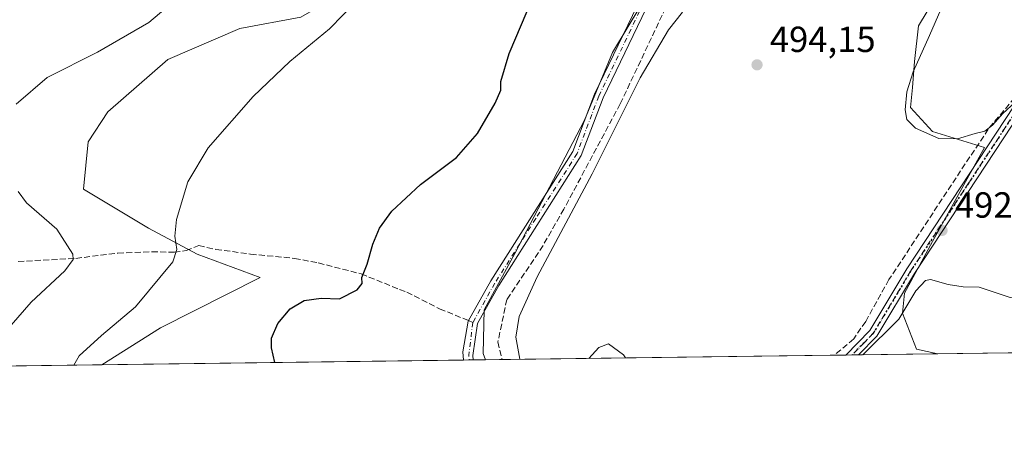
# Model space of a CAD drawing. Units: metres. Extents: x 591354 to 594847, y 4654990 to 4657360.
# Drawn here: x 592906 to 593177, y 4655001 to 4655117 of the extents above; entities that cross this region are included whole.
import ezdxf

# ---------------------------------------------------------------- set-up
doc = ezdxf.new("R2010")
doc.units = ezdxf.units.M
doc.header["$MEASUREMENT"] = 0
for name, pattern in [('DGN Style 3', [2.307223458686699, 1.648016756204785, -0.6592067024819142]), ('DGN Style 4', [2.6384748266838614, 1.318413404963828, -0.6592067024819142, 0.001648016756204785, -0.6592067024819142]), ('DGN Style 5', [1.1536117293433497, 0.4944050268614355, -0.6592067024819142])]:
    doc.linetypes.add(name, pattern=pattern)
for name, color, linetype, lineweight in [('Camino Cxs', 7, 'Continuous', 0), ('Camino eje', 30, 'DGN Style 4', 13), ('Comarca CxS', 21, 'Continuous', 0), ('Comunidad Autónoma CxS', 142, 'Continuous', 0), ('Corriente artificial lineal', 4, 'DGN Style 3', 13), ('Cultivos herbáceos CxS', 92, 'Continuous', 0), ('Curva de nivel maestra', 30, 'Continuous', 30), ('Curva de nivel normal', 30, 'Continuous', 0), ('Matorral CxS', 135, 'Continuous', 0), ('Municipio CxS', 4, 'Continuous', 0), ('Provincia CxS', 1, 'Continuous', 0), ('Punto de cota en terreno', 7, 'Continuous', 0), ('Ruta', 7, 'DGN Style 5', 30), ('Rótulo de punto de cota en terreno', 7, 'Continuous', 0), ('Senda', 7, 'DGN Style 3', 0), ('Senda no paivmentada conexión', 7, 'DGN Style 3', 0)]:
    doc.layers.add(name, color=color, linetype=linetype, lineweight=lineweight)
doc.styles.add('Style-Arial', font='txt')

# ---------------------------------------------------------------- blocks, each defined once
blk = doc.blocks.new('*U27')
at = {"layer": 'Matorral CxS', "color": 135, "linetype": 'Continuous', "lineweight": 0}
blk.add_polyline3d([(592983.3108999999, 4655117.539100001, 506.4622999999993), (592966.4889000002, 4655114.409299999, 507.3916000000027), (592946.6401000004, 4655105.9057, 508.4279999999999), (592930.0982999997, 4655091.4275, 508.4176000000007), (592924.6716999998, 4655083.1281, 508.6508999999933), (592923.3838999998, 4655070.112700001, 508.4138999999996), (592941.2720999997, 4655059.374500001, 506.3730999999971), (592954.6880999999, 4655052.215299999, 504.5550999999978), (592972.0869000005, 4655045.715500001, 502.1101000000053), (592944.6031, 4655031.8409, 503.0914000000049), (592928.4956, 4655021.6469, 504.0746999999974), (592755.2039000001, 4655019.371099999, 535.4977000000072)], dxfattribs=at)
blk = doc.blocks.new('5PATER')
at = {"layer": 'Cultivos herbáceos CxS', "linetype": 'Continuous', "lineweight": 0}
h = blk.add_hatch(color=51, dxfattribs=at)
edge = h.paths.add_edge_path()
edge.add_ellipse((0, 0), major_axis=(-0.1095731443231308, -0.1110710700762829), ratio=0.9994222409660322, start_angle=0, end_angle=360)

msp = doc.modelspace()

# ---------------------------------------------------------------- linework, layer by layer
at = {"layer": 'Camino Cxs', "color": 7, "linetype": 'Continuous', "lineweight": 0, "extrusion": (-0.0219543555945397, -0.0002881498698623588, 0.9997589325632861), "elevation": -13862.70209952353, "flags": 128}
msp.add_lwpolyline([(-4646839.26433206, 653924.6660470921), (-4646839.26433206, 653922.0289843306)], dxfattribs=at)
at = {"layer": 'Camino Cxs', "color": 7, "linetype": 'Continuous', "lineweight": 0, "extrusion": (-0.1086784638110478, -0.001426258806968416, 0.9940759313500587), "elevation": -70608.56847774057, "flags": 128}
msp.add_lwpolyline([(-4646840.112769209, 650350.0097100112), (-4646840.112769209, 650346.4527337842)], dxfattribs=at)
at = {"layer": 'Camino Cxs', "color": 7, "linetype": 'Continuous', "lineweight": 0}
for points in [[(593133.4391000001, 4655024.338400001, 494.4612000000052), (593140.0500999996, 4655031.120100001, 493.9833999999974), (593150.2801000001, 4655048.1501, 492.8754999999946), (593182.3300999999, 4655096.9001, 490.3401000000013), (593229.2901, 4655141.1501, 487.9226000000053), (593246.3701, 4655155.5701, 487.0800000000018), (593263.1001000004, 4655166.880100001, 486.4863000000041), (593275.6501000002, 4655178.5601, 486.0011999999988), (593286.4901000002, 4655191.140100001, 484.7093000000023), (593294.2401000002, 4655205.2301, 483.8417999999947), (593302.9700999996, 4655226.5601, 483.0390000000043), (593314.5500999996, 4655260.030099999, 482.7507999999943), (593331.0800999999, 4655301.2301, 480.3206000000064), (593345.8701, 4655331.350099999, 478.8424999999989), (593363.7701000003, 4655361.1501, 477.1491999999998), (593405.8800999997, 4655424.7301, 472.9248999999982), (593419.9700999996, 4655447.0801, 470.5745000000024), (593434.1801000005, 4655467.4101, 468.8990999999951), (593443.8201000001, 4655484.5101, 466.9383999999991), (593447.9301000005, 4655497.780099999, 465.8920999999973)], [(593028.1423000004, 4655022.955600001, 498.3129999999946), (593027.9528000001, 4655025.257300001, 498.3126000000047), (593029.4101, 4655033.6501, 498.766499999998), (593035.6601, 4655044.800100001, 498.2584000000061), (593058.2901, 4655080.4801, 498.1603000000032), (593064.2600999996, 4655096.290100001, 497.4403000000021), (593089.1001000004, 4655148.030099999, 497.0341000000044), (593091.0301000001, 4655155.840100001, 496.7070999999996), (593090.2701000003, 4655163.360099999, 496.3353999999963), (593083.3400999998, 4655174.370100001, 496.0972000000039), (593072.0601000005, 4655188.690099999, 495.9446999999927), (593061.6801000005, 4655197.140100001, 496.0605000000069), (593044.9700999996, 4655205.280099999, 496.0681999999942), (593029.7701000003, 4655211.860099999, 496.8883999999962), (593025.3400999998, 4655216.090100001, 497.3228999999993), (593023.8901000004, 4655220.380100001, 497.1794999999984), (593024.7001, 4655226.920100001, 496.6855000000069), (593028.5401, 4655237.120100001, 496.3475999999937), (593034.2500999998, 4655247.8301, 496.1391000000004), (593041.0000999998, 4655257.540100001, 496.1579999999958), (593045.6501000002, 4655260.800100001, 496.2964000000065), (593049.1300999997, 4655260.690099999, 495.7963000000018), (593054.9600999998, 4655258.3201, 494.7473999999929)], [(593091.4600999998, 4655147.1801, 496.8606), (593066.5601000005, 4655095.300100001, 497.2262000000047), (593060.5401, 4655079.360099999, 497.7369000000036), (593037.8101000005, 4655043.5101, 498.1949000000022), (593031.9501, 4655033.0601, 499.3469000000041), (593030.6516000004, 4655024.225500001, 498.3968000000023), (593030.7784000002, 4655022.9901, 498.3708999999944), (593028.1423000004, 4655022.955499999, 498.3129999999946), (593027.9528000001, 4655025.257300001, 498.3126000000047), (593029.4101, 4655033.6501, 498.766499999998), (593035.6601, 4655044.800100001, 498.2584000000061), (593058.2901, 4655080.4801, 498.1603000000032), (593064.2600999996, 4655096.290100001, 497.4403000000021), (593089.1001000004, 4655148.030099999, 497.0341000000044)], [(593091.4600999998, 4655147.1801, 496.8606), (593066.5601000005, 4655095.300100001, 497.2262000000047), (593060.5401, 4655079.360099999, 497.7369000000036), (593037.8101000005, 4655043.5101, 498.1949000000022), (593031.9501, 4655033.0601, 499.3469000000041), (593030.6516000004, 4655024.225500001, 498.3968000000023), (593030.7785, 4655022.9902, 498.3708999999944)], [(593184.2701000003, 4655095.300100001, 491.0432000000001), (593152.3901000004, 4655046.8201, 493.7252000000008), (593142.0401, 4655029.590100001, 494.7964999999967), (593136.9746000003, 4655024.3848, 494.8478000000032), (593133.4391000001, 4655024.338300001, 494.4612000000052), (593140.0500999996, 4655031.120100001, 493.9833999999974), (593150.2801000001, 4655048.1501, 492.8754999999946), (593182.3300999999, 4655096.9001, 490.3401000000013)], [(593184.2701000003, 4655095.300100001, 491.0432000000001), (593152.3901000004, 4655046.8201, 493.7252000000008), (593142.0401, 4655029.590100001, 494.7964999999967), (593136.9747000001, 4655024.3848, 494.8478000000032)]]:
    msp.add_polyline3d(points, dxfattribs=at)
at = {"layer": 'Camino eje', "color": 30, "linetype": 'DGN Style 4', "lineweight": 13, "extrusion": (-0.2961278775572757, -0.03564207167011127, 0.9544830657798419), "elevation": -341051.6204283077, "flags": 128}
msp.add_lwpolyline([(-4550811.50964294, 1093078.025386348), (-4550802.674216267, 1093075.746876485), (-4550801.323855832, 1093075.688874395)], dxfattribs=at)
at = {"layer": 'Camino eje', "color": 30, "linetype": 'DGN Style 4', "lineweight": 13}
for points in [[(593277.8794999998, 4655179.232899999, 486.1692999999942), (593276.5500999996, 4655177.690099999, 486.2216000000044), (593263.8800999997, 4655165.9001, 486.7121999999945), (593255.4901000002, 4655160.225099999, 487.0712000000058), (593247.1250999998, 4655154.5701, 487.2829999999958), (593230.1300999997, 4655140.220100001, 488.1371999999974), (593206.7801000001, 4655118.225099999, 489.4994000000006), (593183.3000999996, 4655096.100099999, 490.6925999999949), (593167.2751000002, 4655071.725099999, 492.3105999999971), (593151.3350999998, 4655047.485099999, 493.2866000000067), (593141.0450999998, 4655030.3551, 494.3975999999967), (593138.5100999996, 4655027.7501, 494.4231), (593135.2074999996, 4655024.361600001, 494.6563000000024)], [(593077.8300999999, 4655121.665100001, 497.3542000000016), (593065.4101, 4655095.795100001, 497.3341999999975), (593059.4151, 4655079.920100001, 497.9566999999952), (593048.0500999996, 4655061.995100001, 498.2574000000022), (593036.7351000002, 4655044.155099999, 498.2372000000032), (593030.6801000005, 4655033.3551, 499.0436000000045)]]:
    msp.add_polyline3d(points, dxfattribs=at)
at = {"layer": 'Comarca CxS', "color": 21, "linetype": 'Continuous', "lineweight": 0}
msp.add_3dface([(594832.3900006992, 4655046.64998346), (591383.7200006727, 4655001.359983458), (591353.9100006744, 4657314.419983434), (594801.4600006987, 4657359.719983436)], dxfattribs=at)
at = {"layer": 'Comunidad Autónoma CxS', "color": 142, "linetype": 'Continuous', "lineweight": 0}
msp.add_3dface([(594832.3900006992, 4655046.64998346), (591383.7200006727, 4655001.359983458), (591353.9100006744, 4657314.419983434), (594801.4600006987, 4657359.719983436)], dxfattribs=at)
at = {"layer": 'Corriente artificial lineal', "color": 4, "linetype": 'DGN Style 3', "lineweight": 13}
for points in [[(593054.7934999998, 4655255.138599999, 494.7013000000007), (593051.4401000004, 4655251.2601, 494.7538999999961), (593045.8501000004, 4655241.2501, 494.9281999999948), (593044.7600999996, 4655235.590100001, 494.9294999999984), (593045.7600999996, 4655230.9901, 494.7084000000032), (593052.3601000002, 4655222.590100001, 494.5139000000054), (593078.0000999998, 4655194.590100001, 494.7492000000057), (593087.7001, 4655180.8301, 494.9426999999997), (593095.1101000002, 4655171.6501, 494.7860999999976), (593100.3400999998, 4655162.030099999, 495.0224000000017), (593100.5401, 4655156.7401, 495.6606000000029), (593093.7901, 4655134.6801, 496.1257999999943), (593084.8300999999, 4655122.270099999, 496.5377000000008), (593071.2901, 4655093.620100001, 496.6877999999998), (593055.7901, 4655064.620100001, 497.7084000000032), (593050.0301000001, 4655054.550100001, 497.6490000000049), (593040.0500999996, 4655039.690099999, 497.8886000000057), (593037.6201, 4655027.9801, 498.071100000001), (593038.7291000001, 4655023.094599999, 497.9937999999966)], [(593280.4001000002, 4655185.6801, 484.4912999999942), (593271.6040000003, 4655177.513800001, 485.734500000006), (593262.0201000003, 4655169.030099999, 485.8068000000058), (593247.4001000002, 4655159.290100001, 486.3341999999975), (593234.3201000001, 4655148.360099999, 486.7756999999983), (593182.9501, 4655098.890100001, 489.6291000000056), (593172.7401000002, 4655086.690099999, 490.0690999999933), (593145.3501000004, 4655045.140100001, 491.5866999999998), (593138.9501, 4655033.620100001, 492.309699999998), (593135.6401000004, 4655028.780099999, 492.9287999999942), (593130.3400999998, 4655024.300100001, 493.4063000000024), (593130.3372, 4655024.297599999, 493.4064000000071)]]:
    msp.add_polyline3d(points, dxfattribs=at)
at = {"layer": 'Cultivos herbáceos CxS', "color": 92, "linetype": 'Continuous', "lineweight": 0, "extrusion": (0.0578236930510969, 0.0007593629166456384, 0.998326521680103), "elevation": 38323.39728179722, "flags": 128}
msp.add_lwpolyline([(4646834.404376352, -652979.8447285857), (4646834.404376353, -652880.0222857434)], dxfattribs=at)
at = {"layer": 'Cultivos herbáceos CxS', "color": 92, "linetype": 'Continuous', "lineweight": 0, "extrusion": (-0.01589712031537233, -0.0002084259379105701, 0.9998736110750734), "elevation": -9899.428133906877, "flags": 128}
msp.add_lwpolyline([(-4646848.437599061, 653930.3914402127), (-4646848.437599061, 653928.8504130294)], dxfattribs=at)
at = {"layer": 'Cultivos herbáceos CxS', "color": 92, "linetype": 'Continuous', "lineweight": 0, "extrusion": (-0.01578717970619805, -0.00020751746947406, 0.9998753531782971), "elevation": -9830.000279718399, "flags": 128}
msp.add_lwpolyline([(-4646826.360398357, 654089.396302966), (-4646826.360398357, 654088.3005717492)], dxfattribs=at)
at = {"layer": 'Cultivos herbáceos CxS', "color": 92, "linetype": 'Continuous', "lineweight": 0, "extrusion": (-0.00958808849500992, -0.0001259336140856437, 0.9999540252930316), "elevation": -5773.934464532444, "flags": 128}
msp.add_lwpolyline([(593011.6547058885, 4655022.343980207), (593008.2969514902, 4655022.299880207)], dxfattribs=at)
at = {"layer": 'Cultivos herbáceos CxS', "color": 92, "linetype": 'Continuous', "lineweight": 0, "extrusion": (0.02155221770591046, 0.0002830403992676266, 0.9997676839146631), "elevation": 14597.71902183029, "flags": 128}
msp.add_lwpolyline([(4646834.149076866, -654128.0090178832), (4646834.149076866, -654073.1516447251)], dxfattribs=at)
at = {"layer": 'Cultivos herbáceos CxS', "color": 92, "linetype": 'Continuous', "lineweight": 0}
for points in [[(593061.9266999997, 4655197.837099999, 495.6039000000019), (593052.4804999996, 4655195.0033, 496.3358000000007), (593040.0538999997, 4655185.7235, 498.0442999999942), (593040.3879000006, 4655174.932499999, 500.4109000000026), (593038.6977000004, 4655167.890699999, 501.6861000000063), (593027.3465, 4655164.9979, 503.215200000006), (593016.4051999999, 4655157.806299999, 504.4787999999971), (593011.0389, 4655148.858300001, 505.3901000000042), (593001.1573000001, 4655127.969699999, 505.9441999999981), (592983.3108999999, 4655117.539100001, 506.4622999999993), (592966.4889000002, 4655114.409299999, 507.3916000000027), (592946.6401000004, 4655105.9057, 508.4279999999999), (592930.0982999997, 4655091.4275, 508.4176000000007), (592924.6716999998, 4655083.1281, 508.6508999999933), (592923.3838999998, 4655070.112700001, 508.4138999999996), (592941.2720999997, 4655059.374500001, 506.3730999999971), (592954.6880999999, 4655052.215299999, 504.5550999999978), (592972.0869000005, 4655045.715500001, 502.1101000000053), (592944.6031, 4655031.8409, 503.0914000000049), (592928.4956999999, 4655021.647, 504.0746999999974)], [(593213.7098000003, 4655025.3925, 495.2027999999991), (593158.8699000003, 4655024.672300001, 496.3852000000043), (593152.9567999998, 4655025.9395, 496.1404999999941), (593149.0991000002, 4655035.859300001, 494.3787000000011), (593149.6503, 4655041.370100001, 493.3252000000066), (593157.3661000002, 4655055.6985, 492.4685999999929), (593171.6955000004, 4655081.5997, 491.0068000000028), (593157.3667000001, 4655086.0089, 489.9116000000067), (593151.3047000002, 4655092.622099999, 490.2887999999948), (593151.8558999998, 4655098.132900001, 490.3819999999978), (593152.4071000004, 4655105.2971, 491.2863999999972), (593153.5096000005, 4655115.2169, 491.2687000000006), (593160.1231000006, 4655126.238700001, 491.117499999993), (593167.2877000002, 4655141.669299999, 491.3764999999985), (593169.4496999999, 4655147.6141, 490.3025999999954), (593173.1436000001, 4655138.670700001, 489.8040000000037), (593182.9077000003, 4655144.8839, 487.7963000000018)], [(593169.4496999999, 4655147.6141, 490.3025999999954), (593167.2877000002, 4655141.669299999, 491.3764999999985), (593160.1231000006, 4655126.238700001, 491.117499999993), (593153.5096000005, 4655115.2169, 491.2687000000006), (593152.4071000004, 4655105.2971, 491.2863999999972), (593151.8558999998, 4655098.132900001, 490.3819999999978), (593151.3047000002, 4655092.622099999, 490.2887999999948), (593157.3667000001, 4655086.0089, 489.9116000000067), (593171.6955000004, 4655081.5997, 491.0068000000028), (593157.3661000002, 4655055.6985, 492.4685999999929), (593149.6503, 4655041.370100001, 493.3252000000066), (593149.0991000002, 4655035.859300001, 494.3787000000011), (593152.9567999998, 4655025.9395, 496.1404999999941), (593158.8694000002, 4655024.6724, 496.3852000000043)], [(593087.5777000004, 4655128.7367, 496.7204000000056), (593077.0185000002, 4655120.785700001, 497.3853999999993), (593069.1549000005, 4655107.833900001, 497.5023999999976), (593061.4676999999, 4655089.170299999, 497.7155000000057), (593042.2644999997, 4655052.357899999, 498.2792000000045), (593033.8450999996, 4655036.848300001, 498.2915000000066), (593033.5820000004, 4655024.7685, 498.3271999999997), (593034.1360999999, 4655023.034399999, 498.376099999994)], [(593077.0185000002, 4655120.785700001, 497.3853999999993), (593069.1549000005, 4655107.833900001, 497.5023999999976), (593061.4676999999, 4655089.170299999, 497.7155000000057), (593042.2644999997, 4655052.357899999, 498.2792000000045), (593033.8450999996, 4655036.848300001, 498.2915000000066), (593033.5820000004, 4655024.7685, 498.3271999999997), (593034.1361999996, 4655023.034200001, 498.376099999994), (592928.4956, 4655021.6469, 504.0746999999974), (592944.6031, 4655031.8409, 503.0914000000049), (592972.0869000005, 4655045.715500001, 502.1101000000053), (592954.6880999999, 4655052.215299999, 504.5550999999978), (592941.2720999997, 4655059.374500001, 506.3730999999971), (592923.3838999998, 4655070.112700001, 508.4138999999996), (592924.6716999998, 4655083.1281, 508.6508999999933), (592930.0982999997, 4655091.4275, 508.4176000000007), (592946.6401000004, 4655105.9057, 508.4279999999999), (592966.4889000002, 4655114.409299999, 507.3916000000027), (592983.3108999999, 4655117.539100001, 506.4622999999993)]]:
    msp.add_polyline3d(points, dxfattribs=at)
at = {"layer": 'Curva de nivel maestra', "color": 30, "linetype": 'Continuous', "lineweight": 30, "elevation": 500, "flags": 128}
msp.add_lwpolyline([(592976.1421999997, 4655022.272800001), (592975.1699999999, 4655026.340100001), (592975.2100000001, 4655029.030099999), (592976.9400000004, 4655033.0101), (592980.3799999999, 4655037.050100001), (592984.1900000004, 4655039.350099999), (592988.8499999996, 4655040.0601), (592993.9199999999, 4655039.880100001), (592998.8600000005, 4655042.3201), (593000.2199999997, 4655044.0601), (593000.1100000005, 4655045.7401), (593001.6100000005, 4655049.460100001), (593003.1600000003, 4655054.950099999), (593004.9600000001, 4655059.340100001), (593008.4000000004, 4655064.030099999), (593016.2999999998, 4655071.420100001), (593026.1699999999, 4655078.880100001), (593032.0199999996, 4655085.4301), (593036.8799999999, 4655093.860099999), (593038.4199999999, 4655097.460100001), (593038.3600000005, 4655099.850099999), (593040.6600000003, 4655107.550100001), (593051.8700000001, 4655134.030099999)], dxfattribs=at)
at = {"layer": 'Curva de nivel normal', "color": 30, "linetype": 'Continuous', "lineweight": 0, "flags": 128}
for points, elevation in [([(592920.7160999998, 4655021.5448), (592922.1699999999, 4655024.090100001), (592928.3200000003, 4655029.7501), (592937.7000000002, 4655037.670100001), (592948.0099999999, 4655050.030099999), (592949.1200000001, 4655053.4301), (592948.5700000003, 4655057.110099999), (592949, 4655061.7501), (592952.1799999997, 4655072.1501), (592957.7400000002, 4655081.5101), (592970.1200000001, 4655095.720100001), (592980.2400000002, 4655105.340100001), (592991.1699999999, 4655114.340100001), (593002.5199999996, 4655126.0101)], 505), ([(593161.9000000004, 4655124.840100001), (593156.5599999996, 4655112.550100001), (593152.0599999996, 4655102.4901), (593150.3200000003, 4655097.0101), (593149.8200000003, 4655092.0101), (593150.2800000003, 4655089.3101), (593152.6799999997, 4655086.9001), (593159.0899999999, 4655084.130100001), (593164.2800000003, 4655083.9901), (593169.1200000001, 4655085.5001), (593171.7400000002, 4655086.1501), (593173.9199999999, 4655087.7301), (593176.7800000003, 4655091.020099999), (593180.1699999999, 4655094.100099999)], 490), ([(592949.0099999999, 4655122.630100001), (592941.4100000003, 4655116.0701), (592927.2400000002, 4655107.870100001), (592913.3399999999, 4655100.890100001), (592904.8300000001, 4655093.540100001)], 510), ([(593088.5, 4655118.970100001), (593084.5999999996, 4655114.040100001), (593076.7800000003, 4655100.8101), (593063.5700000003, 4655074.380100001), (593048.4000000004, 4655045.9101), (593043.4500000002, 4655034.950099999), (593042.5700000003, 4655029.2401), (593043.6026999997, 4655023.1588)], 495), ([(592905.4299999997, 4655069.420100001), (592907.6900000004, 4655066.300100001), (592916.0499999998, 4655059.040100001), (592920.4400000004, 4655052.1601), (592920.5099999999, 4655050.670100001), (592918.25, 4655047.610099999), (592909.0099999999, 4655038.9101), (592903.4600000001, 4655032.5801)], 510), ([(593138.1963999998, 4655024.400800001), (593148.0599999996, 4655034.280099999), (593152.75, 4655042.040100001), (593155.4600000001, 4655044.890100001), (593156.8499999996, 4655045.2301), (593161.6399999997, 4655043.840100001), (593165.7999999998, 4655043.120100001), (593170.2300000006, 4655043.090100001), (593178.79, 4655040.220100001), (593185.2000000002, 4655041.170100001), (593189.1600000003, 4655040.7601), (593191.8600000005, 4655039.460100001), (593194.4800000006, 4655038.4101), (593195.9800000006, 4655037.2401), (593198.8600000005, 4655035.300100001), (593203.5300000003, 4655031.220100001), (593207.4199999999, 4655029.540100001), (593210.0800000001, 4655028.6601), (593213.29, 4655028.620100001), (593213.5999999996, 4655027.340100001), (593212.7537000002, 4655025.380000001)], 495), ([(593062.6544000005, 4655023.409), (593065.4100000003, 4655026.440099999), (593068.0999999996, 4655027.470100001), (593072.2199999997, 4655024.440099999), (593072.7942000004, 4655023.541999999)], 495)]:
    msp.add_lwpolyline(points, dxfattribs=dict(at, elevation=elevation))
at = {"layer": 'Matorral CxS', "color": 135, "linetype": 'Continuous', "lineweight": 0, "extrusion": (0.0829360623900452, 0.0010888642386293, 0.9965542754561361), "elevation": 54749.26305619234, "flags": 128}
msp.add_lwpolyline([(4646836.643395433, -651802.8231086375), (4646836.643395433, -651798.2139308589)], dxfattribs=at)
at = {"layer": 'Matorral CxS', "color": 135, "linetype": 'Continuous', "lineweight": 0, "extrusion": (0.05000507490793954, 0.000656722556015423, 0.9987487477834133), "elevation": 33209.37541603904, "flags": 128}
msp.add_lwpolyline([(4646833.923942233, -653365.6496699982), (4646833.923942233, -653273.9188917723)], dxfattribs=at)
at = {"layer": 'Matorral CxS', "color": 135, "linetype": 'Continuous', "lineweight": 0, "extrusion": (-0.05506478227232777, -0.0007224812129290555, 0.9984825225181452), "elevation": -35531.10280536955, "flags": 128}
msp.add_lwpolyline([(-4646842.132657122, 653188.2157990565), (-4646842.132657122, 653185.1088172896)], dxfattribs=at)
at = {"layer": 'Matorral CxS', "color": 135, "linetype": 'Continuous', "lineweight": 0, "extrusion": (-0.1208354165150688, -0.001585264456037487, 0.9926712895275225), "elevation": -78561.01057475335, "flags": 128}
msp.add_lwpolyline([(-4646843.024806415, 649414.7325025364), (-4646843.024806415, 649412.9508934636)], dxfattribs=at)
at = {"layer": 'Matorral CxS', "color": 135, "linetype": 'Continuous', "lineweight": 0, "extrusion": (-0.1207502145242462, -0.001585222320014904, 0.9926816573114186), "elevation": -78510.27301049871, "flags": 128}
msp.add_lwpolyline([(-4646837.198446968, 649464.3370601244), (-4646837.198446968, 649462.5566784006)], dxfattribs=at)
at = {"layer": 'Matorral CxS', "color": 135, "linetype": 'Continuous', "lineweight": 0, "extrusion": (-0.1079279070308685, -0.001417172406331268, 0.9941577130950134), "elevation": -70121.88270608913, "flags": 128}
msp.add_lwpolyline([(-4646835.484731029, 650457.753847502), (-4646835.484731028, 650435.7280791827)], dxfattribs=at)
at = {"layer": 'Matorral CxS', "color": 135, "linetype": 'Continuous', "lineweight": 0, "extrusion": (0.1783903513734734, 0.002342760767351841, 0.9839570082116574), "elevation": 117174.312570848, "flags": 128}
msp.add_lwpolyline([(4646834.146882539, -643423.3286218063), (4646834.14688254, -643247.1963907263)], dxfattribs=at)
at = {"layer": 'Matorral CxS', "color": 135, "linetype": 'Continuous', "lineweight": 0}
for points in [[(593061.9266999997, 4655197.837099999, 495.6039000000019), (593052.4804999996, 4655195.0033, 496.3358000000007), (593040.0538999997, 4655185.7235, 498.0442999999942), (593040.3879000006, 4655174.932499999, 500.4109000000026), (593038.6977000004, 4655167.890699999, 501.6861000000063), (593027.3465, 4655164.9979, 503.215200000006), (593016.4051999999, 4655157.806299999, 504.4787999999971), (593011.0389, 4655148.858300001, 505.3901000000042), (593001.1573000001, 4655127.969699999, 505.9441999999981), (592983.3108999999, 4655117.539100001, 506.4622999999993), (592966.4889000002, 4655114.409299999, 507.3916000000027), (592946.6401000004, 4655105.9057, 508.4279999999999), (592930.0982999997, 4655091.4275, 508.4176000000007), (592924.6716999998, 4655083.1281, 508.6508999999933), (592923.3838999998, 4655070.112700001, 508.4138999999996), (592941.2720999997, 4655059.374500001, 506.3730999999971), (592954.6880999999, 4655052.215299999, 504.5550999999978), (592972.0869000005, 4655045.715500001, 502.1101000000053), (592944.6031, 4655031.8409, 503.0914000000049), (592928.4956999999, 4655021.647, 504.0746999999974)], [(593169.4496999999, 4655147.6141, 490.3025999999954), (593167.2877000002, 4655141.669299999, 491.3764999999985), (593160.1231000006, 4655126.238700001, 491.117499999993), (593153.5096000005, 4655115.2169, 491.2687000000006), (593152.4071000004, 4655105.2971, 491.2863999999972), (593151.8558999998, 4655098.132900001, 490.3819999999978), (593151.3047000002, 4655092.622099999, 490.2887999999948), (593157.3667000001, 4655086.0089, 489.9116000000067), (593171.6955000004, 4655081.5997, 491.0068000000028), (593157.3661000002, 4655055.6985, 492.4685999999929), (593149.6503, 4655041.370100001, 493.3252000000066), (593149.0991000002, 4655035.859300001, 494.3787000000011), (593152.9567999998, 4655025.9395, 496.1404999999941), (593158.8694000002, 4655024.6724, 496.3852000000043)], [(593087.5777000004, 4655128.7367, 496.7204000000056), (593077.0185000002, 4655120.785700001, 497.3853999999993), (593069.1549000005, 4655107.833900001, 497.5023999999976), (593061.4676999999, 4655089.170299999, 497.7155000000057), (593042.2644999997, 4655052.357899999, 498.2792000000045), (593033.8450999996, 4655036.848300001, 498.2915000000066), (593033.5820000004, 4655024.7685, 498.3271999999997), (593034.1360999999, 4655023.034399999, 498.376099999994)], [(593160.1231000006, 4655126.238700001, 491.117499999993), (593153.5096000005, 4655115.2169, 491.2687000000006), (593152.4071000004, 4655105.2971, 491.2863999999972), (593151.8558999998, 4655098.132900001, 490.3819999999978), (593151.3047000002, 4655092.622099999, 490.2887999999948), (593157.3667000001, 4655086.0089, 489.9116000000067), (593171.6955000004, 4655081.5997, 491.0068000000028), (593157.3661000002, 4655055.6985, 492.4685999999929), (593149.6503, 4655041.370100001, 493.3252000000066), (593149.0991000002, 4655035.859300001, 494.3787000000011), (593152.9567999998, 4655025.9395, 496.1404999999941), (593158.8699000003, 4655024.672300001, 496.3852000000043), (593034.1361999996, 4655023.034200001, 498.376099999994), (593033.5820000004, 4655024.7685, 498.3271999999997), (593033.8450999996, 4655036.848300001, 498.2915000000066), (593042.2644999997, 4655052.357899999, 498.2792000000045), (593061.4676999999, 4655089.170299999, 497.7155000000057), (593069.1549000005, 4655107.833900001, 497.5023999999976), (593077.0185000002, 4655120.785700001, 497.3853999999993)]]:
    msp.add_polyline3d(points, dxfattribs=at)
at = {"layer": 'Municipio CxS', "color": 4, "linetype": 'Continuous', "lineweight": 0}
msp.add_3dface([(594832.3900006992, 4655046.64998346), (591383.7200006727, 4655001.359983458), (591353.9100006744, 4657314.419983434), (594801.4600006987, 4657359.719983436)], dxfattribs=at)
at = {"layer": 'Provincia CxS', "color": 1, "linetype": 'Continuous', "lineweight": 0}
msp.add_3dface([(594832.3900006992, 4655046.64998346), (591383.7200006727, 4655001.359983458), (591353.9100006744, 4657314.419983434), (594801.4600006987, 4657359.719983436)], dxfattribs=at)
at = {"layer": 'Ruta', "color": 7, "linetype": 'DGN Style 5', "lineweight": 30}
msp.add_polyline3d([(593183.3000999996, 4655096.100099999, 490.6925999999949), (593167.2751000002, 4655071.725099999, 492.3105999999971), (593151.3350999998, 4655047.485099999, 493.2866000000067), (593141.0450999998, 4655030.3551, 494.3975999999967), (593138.5100999996, 4655027.7501, 494.4231), (593135.2077000003, 4655024.3617, 494.6561999999976)], dxfattribs=at)
at = {"layer": 'Senda', "color": 7, "linetype": 'DGN Style 3', "lineweight": 0}
msp.add_polyline3d([(592905.3947000002, 4655050.1327, 512.7752999999939), (592921.2603000002, 4655051.007300001, 510.1040999999968), (592932.8963000001, 4655052.4815, 508.3920000000071), (592942.2127, 4655052.8259, 506.5195999999996), (592948.4313000003, 4655052.685500001, 505.4646000000066), (592951.6448999997, 4655053.171900001, 504.8098999999929), (592955.1782999998, 4655054.5397, 504.247000000003), (592959.8607000001, 4655053.501900001, 503.5524000000005), (592969.4222999997, 4655052.183700001, 502.579700000002), (592981.5399000002, 4655051.021299999, 501.6334000000061), (592988.1041000001, 4655049.774900001, 501.0975000000035), (592999.9153000005, 4655046.720699999, 500.2584000000061), (593010.5176999997, 4655042.440099999, 499.0816999999952), (593012.5033, 4655041.696699999, 498.9231), (593021.5305000005, 4655037.0921, 498.4661999999954), (593029.5120999999, 4655033.8321, 498.7744999999995)], dxfattribs=at)
at = {"layer": 'Senda no paivmentada conexión', "color": 7, "linetype": 'DGN Style 3', "lineweight": 0, "extrusion": (-0.1931168386176758, 0.07886706504751992, 0.9780009574090943), "elevation": 253092.6733894332, "flags": 128}
msp.add_lwpolyline([(-4533720.49997045, -1184207.22672067), (-4533720.49997045, -1184205.936694387)], dxfattribs=at)

# ---------------------------------------------------------------- block references
at = {"layer": 'Matorral CxS', "color": 135, "linetype": 'Continuous', "lineweight": 0}
msp.add_blockref('*U27', (0, 0), dxfattribs=at)
at = {"layer": 'Punto de cota en terreno', "color": 7, "linetype": 'Continuous', "lineweight": 0, "xscale": 10, "yscale": 10, "zscale": 10}
for p in [(593109.0099999999, 4655104.42, 494.1499999999942), (593160, 4655058.720000001, 492.7899999999936)]:
    msp.add_blockref('5PATER', p, dxfattribs=at)

# ---------------------------------------------------------------- texts
at = {"layer": 'Rótulo de punto de cota en terreno', "color": 7, "linetype": 'Continuous', "lineweight": 0, "style": 'Style-Arial'}
for s, p in [('494,15', (593112.5378000002, 4655107.947799999)), ('492,79', (593163.5278000003, 4655062.2478))]:
    msp.add_text(s, height=7.000000000000002, dxfattribs=at).set_placement(p)

doc.saveas('drawing.dxf')
